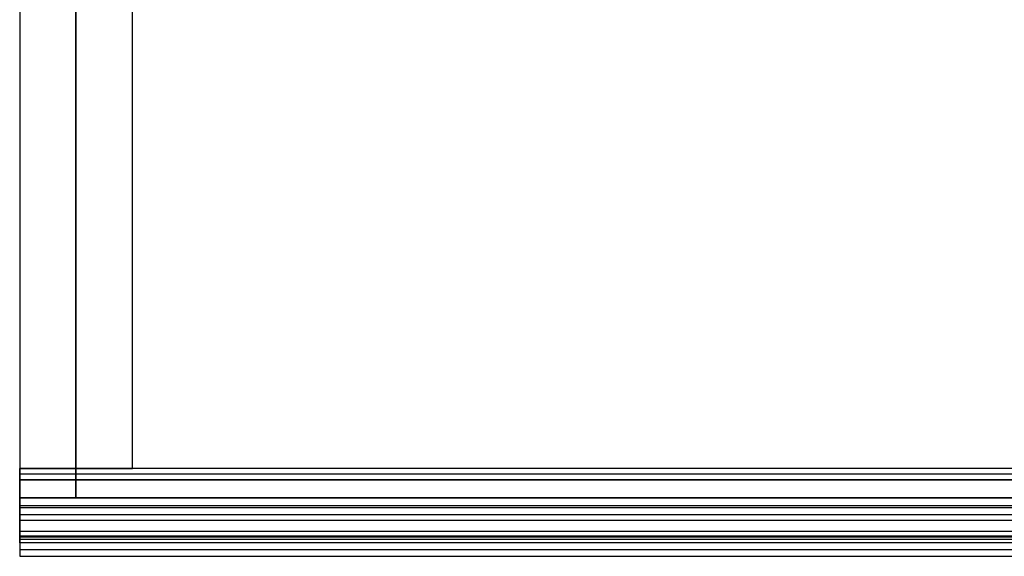
# Model space of a CAD drawing. Units: centimetres. Extents: x 78 to 1117, y -279 to 87.
# Drawn here: x 918 to 962, y -114 to -90 of the extents above; entities that cross this region are included whole.
import ezdxf

# ---------------------------------------------------------------- set-up
doc = ezdxf.new("R2010")
doc.units = ezdxf.units.CM
for name, color, linetype, true_color in [('Armadio', 7, 'Continuous', 0x000000), ('gres', 7, 'Continuous', 0xff7f7f), ('vetro', 7, 'Continuous', 0x048383)]:
    doc.layers.add(name, color=color, linetype=linetype, true_color=true_color)

msp = doc.modelspace()

# ---------------------------------------------------------------- linework, layer by layer
at = {"layer": 'Armadio'}
for p, q in [((920.751, -110.084, 211), (920.751, -62.684, 211)), ((920.751, -110.084, 213), (920.751, -62.684, 213)), ((918.251, -113.384, 168.5), (918.251, -110.084, 168.5)), ((918.251, -113.384, 212.5), (918.251, -110.084, 212.5)), ((918.241, -111.384, 31.25), (920.741, -111.384, 31.25)), ((918.241, -111.384, 71.75), (920.741, -111.384, 71.75)), ((918.241, -113.384, 51.5), (918.241, -111.384, 51.5)), ((919.491, -111.384, 32.5), (919.491, -111.384, 30)), ((919.491, -111.384, 70.5), (919.491, -111.384, 73)), ((918.251, -111.734, 169.622), (918.251, -111.734, 167)), ((918.251, -111.734, 213.622), (918.251, -111.734, 211)), ((918.241, -112.384, 72.667), (918.241, -112.384, 30))]:
    msp.add_line(p, q, dxfattribs=at)
for points in [[(918.241, -59.384, 30), (918.241, -85.384, 30), (918.241, -111.384, 30)], [(918.241, -59.384, 73), (918.241, -85.384, 73), (918.241, -111.384, 73)], [(918.241, -59.384, 51.5), (918.241, -85.384, 51.5), (918.241, -111.384, 51.5)], [(920.741, -61.884, 32.5), (920.741, -86.634, 32.5), (920.741, -111.384, 32.5)], [(920.741, -111.384, 70.5), (920.741, -86.634, 70.5), (920.741, -61.884, 70.5)], [(920.741, -61.884, 51.5), (920.741, -86.634, 51.5), (920.741, -111.384, 51.5)], [(918.251, -62.684, 167), (918.251, -86.384, 167), (918.251, -110.084, 167)], [(918.251, -62.684, 169), (918.251, -86.384, 169), (918.251, -110.084, 169)], [(918.251, -62.684, 168), (918.251, -86.384, 168), (918.251, -110.084, 168)], [(918.251, -62.684, 211), (918.251, -86.384, 211), (918.251, -110.084, 211)], [(918.251, -62.684, 213), (918.251, -86.384, 213), (918.251, -110.084, 213)], [(918.251, -62.684, 212), (918.251, -86.384, 212), (918.251, -110.084, 212)], [(923.251, -110.084, 211), (923.251, -86.384, 211), (923.251, -62.684, 211)], [(923.251, -110.084, 213), (923.251, -86.384, 213), (923.251, -62.684, 213)], [(923.251, -110.084, 212), (923.251, -86.384, 212), (923.251, -62.684, 212)], [(1008.251, -110.084, 167), (963.251, -110.084, 167), (918.251, -110.084, 167)], [(1008.251, -110.084, 169), (963.251, -110.084, 169), (918.251, -110.084, 169)], [(918.251, -110.084, 169), (918.251, -110.084, 168), (918.251, -110.084, 167)], [(918.251, -110.584, 169), (918.251, -110.334, 169), (918.251, -110.084, 169)], [(918.251, -110.084, 167), (918.251, -111.734, 167), (918.251, -113.384, 167)], [(918.251, -110.084, 211), (920.751, -110.084, 211), (923.251, -110.084, 211)], [(918.251, -110.084, 213), (920.751, -110.084, 213), (923.251, -110.084, 213)], [(918.251, -110.084, 211), (918.251, -110.084, 212), (918.251, -110.084, 213)], [(918.251, -110.084, 212), (920.751, -110.084, 212), (923.251, -110.084, 212)], [(918.251, -110.584, 213), (918.251, -110.334, 213), (918.251, -110.084, 213)], [(918.251, -110.084, 213), (918.251, -110.084, 212), (918.251, -110.084, 211)], [(918.251, -110.084, 211), (918.251, -111.734, 211), (918.251, -113.384, 211)], [(1008.251, -110.084, 213), (963.251, -110.084, 213), (918.251, -110.084, 213)], [(1008.251, -110.084, 211), (963.251, -110.084, 211), (918.251, -110.084, 211)], [(1008.251, -110.084, 212), (963.251, -110.084, 212), (918.251, -110.084, 212)], [(920.751, -110.084, 211), (920.751, -110.084, 212), (920.751, -110.084, 213)], [(923.251, -110.084, 211), (923.251, -110.084, 212), (923.251, -110.084, 213)], [(1008.251, -110.334, 169), (963.251, -110.334, 169), (918.251, -110.334, 169)], [(1008.251, -110.334, 213), (963.251, -110.334, 213), (918.251, -110.334, 213)], [(918.251, -110.584, 169.3), (918.251, -110.584, 169.15), (918.251, -110.584, 169)], [(1008.251, -110.584, 169), (963.251, -110.584, 169), (918.251, -110.584, 169)], [(1008.251, -110.584, 169.3), (963.251, -110.584, 169.3), (918.251, -110.584, 169.3)], [(918.251, -113.084, 170), (918.251, -111.834, 169.65), (918.251, -110.584, 169.3)], [(1008.251, -110.584, 169.15), (963.251, -110.584, 169.15), (918.251, -110.584, 169.15)], [(918.251, -110.584, 213.3), (918.251, -110.584, 213.15), (918.251, -110.584, 213)], [(1008.251, -110.584, 213), (963.251, -110.584, 213), (918.251, -110.584, 213)], [(1008.251, -110.584, 213.3), (963.251, -110.584, 213.3), (918.251, -110.584, 213.3)], [(918.251, -113.084, 214), (918.251, -111.834, 213.65), (918.251, -110.584, 213.3)], [(1008.251, -110.584, 213.15), (963.251, -110.584, 213.15), (918.251, -110.584, 213.15)], [(918.241, -111.384, 30), (919.491, -111.384, 30), (920.741, -111.384, 30)], [(918.241, -111.384, 73), (919.491, -111.384, 73), (920.741, -111.384, 73)], [(918.241, -111.384, 30), (918.241, -111.384, 31.25), (918.241, -111.384, 32.5)], [(918.241, -111.384, 70.5), (918.241, -111.384, 71.75), (918.241, -111.384, 73)], [(918.241, -111.384, 32.5), (918.241, -111.384, 51.5), (918.241, -111.384, 70.5)], [(918.241, -111.384, 70.5), (919.491, -111.384, 70.5), (920.741, -111.384, 70.5)], [(920.741, -111.384, 32.5), (919.491, -111.384, 32.5), (918.241, -111.384, 32.5)], [(918.241, -111.384, 51.5), (919.491, -111.384, 51.5), (920.741, -111.384, 51.5)], [(918.241, -111.384, 72), (918.241, -111.384, 51), (918.241, -111.384, 30)], [(918.241, -111.384, 30), (918.241, -112.384, 30), (918.241, -113.384, 30)], [(1008.261, -111.384, 30), (963.251, -111.384, 30), (918.241, -111.384, 30)], [(1008.261, -111.384, 72), (963.251, -111.384, 72), (918.241, -111.384, 72)], [(918.241, -112.884, 73), (918.241, -112.134, 72.5), (918.241, -111.384, 72)], [(1008.261, -111.384, 51), (963.251, -111.384, 51), (918.241, -111.384, 51)], [(919.491, -111.384, 32.5), (919.491, -111.384, 51.5), (919.491, -111.384, 70.5)], [(920.741, -111.384, 32.5), (920.741, -111.384, 51.5), (920.741, -111.384, 70.5)], [(920.741, -111.384, 32.5), (963.251, -111.384, 32.5), (1005.761, -111.384, 32.5)], [(920.741, -111.384, 70.5), (963.251, -111.384, 70.5), (1005.761, -111.384, 70.5)], [(920.741, -111.384, 30), (963.251, -111.384, 30), (1005.761, -111.384, 30)], [(920.741, -111.384, 32.5), (920.741, -111.384, 31.25), (920.741, -111.384, 30)], [(920.741, -111.384, 73), (963.251, -111.384, 73), (1005.761, -111.384, 73)], [(920.741, -111.384, 70.5), (920.741, -111.384, 71.75), (920.741, -111.384, 73)], [(920.741, -111.384, 31.25), (963.251, -111.384, 31.25), (1005.761, -111.384, 31.25)], [(920.741, -111.384, 71.75), (963.251, -111.384, 71.75), (1005.761, -111.384, 71.75)], [(1008.251, -111.734, 167), (963.251, -111.734, 167), (918.251, -111.734, 167)], [(1008.251, -111.734, 211), (963.251, -111.734, 211), (918.251, -111.734, 211)], [(1008.251, -111.834, 169.65), (963.251, -111.834, 169.65), (918.251, -111.834, 169.65)], [(1008.251, -111.834, 213.65), (963.251, -111.834, 213.65), (918.251, -111.834, 213.65)], [(1008.261, -112.134, 72.5), (963.251, -112.134, 72.5), (918.241, -112.134, 72.5)], [(1008.261, -112.384, 30), (963.251, -112.384, 30), (918.241, -112.384, 30)], [(918.241, -113.384, 73), (918.241, -113.134, 73), (918.241, -112.884, 73)], [(1008.261, -112.884, 73), (963.251, -112.884, 73), (918.241, -112.884, 73)], [(1008.261, -113.134, 73), (963.251, -113.134, 73), (918.241, -113.134, 73)], [(918.251, -113.384, 170), (918.251, -113.234, 170), (918.251, -113.084, 170)], [(1008.251, -113.084, 170), (963.251, -113.084, 170), (918.251, -113.084, 170)], [(918.251, -113.384, 214), (918.251, -113.234, 214), (918.251, -113.084, 214)], [(1008.251, -113.084, 214), (963.251, -113.084, 214), (918.251, -113.084, 214)], [(1008.251, -113.234, 170), (963.251, -113.234, 170), (918.251, -113.234, 170)], [(1008.251, -113.234, 214), (963.251, -113.234, 214), (918.251, -113.234, 214)], [(918.241, -113.384, 30), (918.241, -113.384, 51.5), (918.241, -113.384, 73)], [(1008.261, -113.384, 30), (963.251, -113.384, 30), (918.241, -113.384, 30)], [(1008.261, -113.384, 73), (963.251, -113.384, 73), (918.241, -113.384, 73)], [(1008.261, -113.384, 51.5), (963.251, -113.384, 51.5), (918.241, -113.384, 51.5)], [(918.251, -113.384, 167), (918.251, -113.384, 168.5), (918.251, -113.384, 170)], [(1008.251, -113.384, 167), (963.251, -113.384, 167), (918.251, -113.384, 167)], [(1008.251, -113.384, 170), (963.251, -113.384, 170), (918.251, -113.384, 170)], [(1008.251, -113.384, 168.5), (963.251, -113.384, 168.5), (918.251, -113.384, 168.5)], [(918.251, -113.384, 211), (918.251, -113.384, 212.5), (918.251, -113.384, 214)], [(1008.251, -113.384, 211), (963.251, -113.384, 211), (918.251, -113.384, 211)], [(1008.251, -113.384, 214), (963.251, -113.384, 214), (918.251, -113.384, 214)], [(1008.251, -113.384, 212.5), (963.251, -113.384, 212.5), (918.251, -113.384, 212.5)]]:
    msp.add_open_spline(points, degree=2, dxfattribs=at)
at = {"layer": 'gres'}
for p, q in [((918.241, -113.684, 30), (1008.261, -113.684, 30)), ((918.241, -113.684, 73), (1008.261, -113.684, 73))]:
    msp.add_line(p, q, dxfattribs=at)
for points in [[(1008.261, -113.384, 30), (963.251, -113.384, 30), (918.241, -113.384, 30)], [(918.241, -113.384, 30), (918.241, -113.384, 51.5), (918.241, -113.384, 73)], [(1008.261, -113.384, 73), (963.251, -113.384, 73), (918.241, -113.384, 73)], [(918.241, -113.384, 30), (918.241, -113.684, 30), (918.241, -113.984, 30)], [(918.241, -113.384, 73), (918.241, -113.684, 73), (918.241, -113.984, 73)], [(1008.261, -113.384, 51.5), (963.251, -113.384, 51.5), (918.241, -113.384, 51.5)], [(918.241, -113.384, 51.5), (918.241, -113.684, 51.5), (918.241, -113.984, 51.5)], [(918.241, -113.684, 30), (918.241, -113.684, 51.5), (918.241, -113.684, 73)], [(918.241, -113.984, 30), (963.251, -113.984, 30), (1008.261, -113.984, 30)], [(918.241, -113.984, 73), (963.251, -113.984, 73), (1008.261, -113.984, 73)], [(918.241, -113.984, 30), (918.241, -113.984, 51.5), (918.241, -113.984, 73)], [(918.241, -113.984, 51.5), (963.251, -113.984, 51.5), (1008.261, -113.984, 51.5)]]:
    msp.add_open_spline(points, degree=2, dxfattribs=at)
at = {"layer": 'vetro'}
for points in [[(918.251, -62.184, 213), (918.251, -86.384, 213), (918.251, -110.584, 213)], [(918.251, -62.184, 213.3), (918.251, -86.384, 213.3), (918.251, -110.584, 213.3)], [(918.251, -62.184, 213.15), (918.251, -86.384, 213.15), (918.251, -110.584, 213.15)], [(918.251, -110.584, 213), (963.251, -110.584, 213), (1008.251, -110.584, 213)], [(918.251, -110.584, 213.3), (963.251, -110.584, 213.3), (1008.251, -110.584, 213.3)], [(918.251, -110.584, 213), (918.251, -110.584, 213.15), (918.251, -110.584, 213.3)], [(918.251, -110.584, 213.15), (963.251, -110.584, 213.15), (1008.251, -110.584, 213.15)]]:
    msp.add_open_spline(points, degree=2, dxfattribs=at)

doc.saveas('drawing.dxf')
